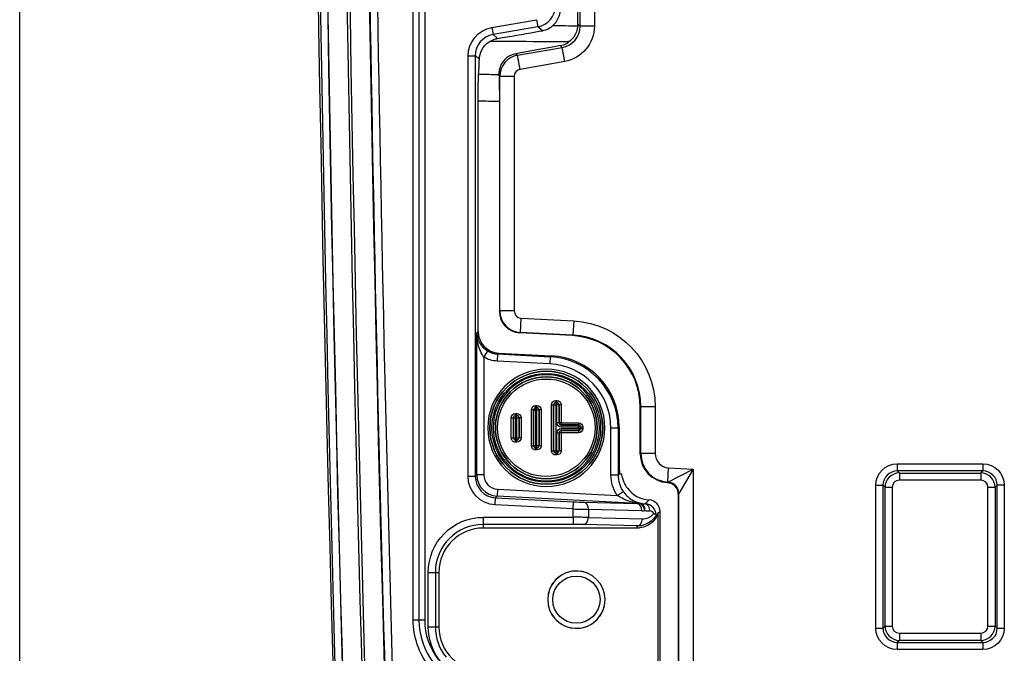
# Model space of a CAD drawing. Extents: x 46 to 399, y 29 to 275.
# Drawn here: x 46 to 80, y 85 to 107 of the extents above; entities that cross this region are included whole.
import ezdxf

# ---------------------------------------------------------------- set-up
doc = ezdxf.new("R2010")
doc.units = 0
doc.layers.add('1', color=7, linetype='CONTINUOUS')

msp = doc.modelspace()

# ---------------------------------------------------------------- linework, layer by layer
at = {"layer": '1', "color": 8, "linetype": 'CONTINUOUS'}
msp.add_line((45.767, 52.865), (45.767, 226.932), dxfattribs=at)
at = {"layer": '1', "color": 155, "linetype": 'CONTINUOUS'}
for p, q in [((59.91, 139.35), (59.91, 85.868)), ((59.51, 85.868), (59.51, 139.168)), ((59.71, 139.168), (59.71, 85.868)), ((65.255, 106.667), (65.255, 108.997)), ((65.334, 106.6), (65.334, 109.064)), ((65.834, 109.064), (65.834, 106.6)), ((62.253, 106.552), (63.813, 106.828)), ((63.813, 106.828), (63.857, 106.582)), ((65.255, 106.667), (65.334, 106.6)), ((65.834, 106.6), (65.334, 106.6)), ((62.253, 106.552), (62.296, 106.306)), ((63.857, 106.582), (62.296, 106.306)), ((62.296, 106.306), (62.456, 106.172)), ((64.02, 106.444), (63.857, 106.582)), ((64.715, 105.862), (64.643, 105.922)), ((61.426, 105.568), (61.676, 105.568)), ((61.426, 90.89), (61.426, 105.568)), ((61.676, 105.568), (61.676, 90.89)), ((61.819, 105.448), (61.676, 105.568)), ((63.09, 105.64), (63.154, 105.586)), ((63.154, 105.586), (64.715, 105.862)), ((63.241, 105.094), (63.154, 105.586)), ((64.802, 105.369), (64.715, 105.862)), ((64.802, 105.369), (63.241, 105.094)), ((62.534, 104.848), (62.504, 104.874)), ((62.534, 96.66), (62.534, 104.848)), ((63.034, 104.848), (62.534, 104.848)), ((63.034, 104.848), (63.034, 96.66)), ((61.777, 95.941), (61.777, 103.983)), ((62.519, 103.97), (62.519, 96.645)), ((62.519, 96.645), (62.534, 96.66)), ((63.034, 96.66), (62.534, 96.66)), ((63.271, 96.41), (63.245, 95.911)), ((63.271, 96.41), (65.114, 96.314)), ((65.114, 96.314), (65.088, 95.815)), ((61.729, 95.896), (61.777, 95.941)), ((61.729, 90.94), (61.729, 95.896)), ((63.245, 95.911), (63.229, 95.896)), ((65.07, 95.798), (63.229, 95.896)), ((65.088, 95.815), (63.245, 95.911)), ((65.07, 95.798), (65.088, 95.815)), ((62.107, 95.264), (61.979, 95.049)), ((61.979, 95.049), (61.979, 90.94)), ((62.452, 95.159), (62.439, 94.909)), ((64.282, 94.813), (62.439, 94.909)), ((62.488, 95.192), (62.452, 95.159)), ((62.452, 95.159), (64.295, 95.062)), ((62.488, 95.192), (64.331, 95.097)), ((64.295, 95.062), (64.282, 94.813)), ((64.295, 95.062), (64.331, 95.097)), ((64.485, 93.532), (64.529, 93.532)), ((64.485, 93.532), (64.485, 93.457)), ((64.529, 93.532), (64.529, 93.457)), ((63.709, 93.207), (63.634, 93.207)), ((63.634, 91.957), (63.634, 93.207)), ((63.71, 93.207), (63.709, 93.207)), ((63.709, 93.207), (63.709, 91.957)), ((63.71, 93.207), (63.785, 93.207)), ((63.71, 91.957), (63.71, 93.207)), ((63.785, 93.282), (63.785, 93.357)), ((63.785, 93.357), (63.829, 93.357)), ((63.785, 93.282), (63.785, 93.207)), ((63.785, 93.282), (63.829, 93.282)), ((63.785, 93.207), (63.785, 91.957)), ((63.829, 93.207), (63.785, 93.207)), ((63.829, 93.282), (63.829, 93.357)), ((63.829, 93.207), (63.829, 93.282)), ((63.829, 91.957), (63.829, 93.207)), ((63.829, 93.207), (63.904, 93.207)), ((63.904, 93.207), (63.904, 91.957)), ((63.904, 93.207), (63.904, 93.207)), ((63.904, 91.957), (63.904, 93.207)), ((63.979, 93.207), (63.904, 93.207)), ((63.979, 93.207), (63.979, 91.957)), ((64.334, 93.382), (64.409, 93.382)), ((64.334, 91.782), (64.334, 93.382)), ((64.41, 93.382), (64.409, 93.382)), ((64.409, 93.382), (64.409, 91.782)), ((64.41, 93.382), (64.485, 93.382)), ((64.41, 91.782), (64.41, 93.382)), ((64.485, 93.457), (64.485, 93.382)), ((64.485, 93.457), (64.529, 93.457)), ((64.485, 93.382), (64.485, 91.782)), ((64.529, 93.382), (64.485, 93.382)), ((64.529, 93.382), (64.529, 93.457)), ((64.529, 92.754), (64.529, 93.382)), ((64.604, 93.382), (64.529, 93.382)), ((64.604, 93.382), (64.604, 92.754)), ((64.604, 93.382), (64.604, 93.382)), ((64.604, 92.755), (64.604, 93.382)), ((64.679, 93.382), (64.604, 93.382)), ((64.679, 93.382), (64.679, 92.755)), ((67.456, 93.319), (67.437, 93.301)), ((67.437, 91.665), (67.437, 93.301)), ((67.456, 91.683), (67.456, 93.319)), ((67.956, 93.319), (67.456, 93.319)), ((67.956, 93.319), (67.956, 91.683)), ((62.934, 92.932), (63.009, 92.932)), ((62.934, 92.232), (62.934, 92.932)), ((63.01, 92.932), (63.009, 92.932)), ((63.009, 92.932), (63.009, 92.232)), ((63.01, 92.932), (63.085, 92.932)), ((63.01, 92.232), (63.01, 92.932)), ((63.085, 93.007), (63.085, 93.082)), ((63.085, 93.082), (63.129, 93.082)), ((63.085, 93.007), (63.085, 92.932)), ((63.085, 93.007), (63.129, 93.007)), ((63.085, 92.932), (63.085, 92.232)), ((63.129, 92.932), (63.085, 92.932)), ((63.129, 93.007), (63.129, 93.082)), ((63.129, 92.932), (63.129, 93.007)), ((63.129, 92.232), (63.129, 92.932)), ((63.129, 92.932), (63.204, 92.932)), ((63.204, 92.932), (63.204, 92.232)), ((63.204, 92.932), (63.204, 92.932)), ((63.204, 92.232), (63.204, 92.932)), ((63.279, 92.932), (63.204, 92.932)), ((63.279, 92.932), (63.279, 92.232)), ((64.604, 92.754), (64.529, 92.754)), ((64.604, 92.754), (64.604, 92.755)), ((64.679, 92.755), (64.604, 92.755)), ((64.679, 92.755), (65.282, 92.755)), ((64.679, 92.755), (64.679, 92.68)), ((64.679, 92.68), (64.679, 92.679)), ((65.282, 92.68), (64.679, 92.68)), ((64.679, 92.679), (64.679, 92.605)), ((64.679, 92.679), (65.282, 92.679)), ((65.282, 92.605), (64.679, 92.605)), ((64.679, 92.56), (65.282, 92.56)), ((64.679, 92.56), (64.679, 92.485)), ((65.282, 92.755), (65.282, 92.68)), ((65.282, 92.679), (65.282, 92.68)), ((65.282, 92.679), (65.282, 92.605)), ((65.357, 92.605), (65.282, 92.605)), ((65.282, 92.56), (65.282, 92.605)), ((65.282, 92.56), (65.357, 92.56)), ((65.282, 92.56), (65.282, 92.485)), ((65.357, 92.605), (65.357, 92.56)), ((65.357, 92.605), (65.432, 92.605)), ((65.357, 92.56), (65.432, 92.56)), ((65.432, 92.605), (65.432, 92.56)), ((66.663, 92.567), (66.413, 92.567)), ((66.413, 90.931), (66.413, 92.567)), ((66.701, 92.603), (66.663, 92.567)), ((66.663, 92.567), (66.663, 90.931)), ((66.701, 92.603), (66.701, 91.468)), ((62.934, 92.232), (63.009, 92.232)), ((63.009, 92.232), (63.01, 92.232)), ((63.01, 92.232), (63.085, 92.232)), ((63.085, 92.232), (63.085, 92.157)), ((63.085, 92.232), (63.129, 92.232)), ((63.129, 92.157), (63.085, 92.157)), ((63.085, 92.082), (63.085, 92.157)), ((63.129, 92.157), (63.129, 92.232)), ((63.129, 92.232), (63.204, 92.232)), ((63.129, 92.082), (63.129, 92.157)), ((63.204, 92.232), (63.204, 92.232)), ((63.279, 92.232), (63.204, 92.232)), ((64.529, 91.782), (64.529, 92.41)), ((64.529, 92.41), (64.604, 92.41)), ((64.604, 92.41), (64.604, 91.782)), ((64.604, 92.41), (64.604, 92.41)), ((64.604, 91.782), (64.604, 92.41)), ((64.679, 92.41), (64.604, 92.41)), ((65.282, 92.485), (64.679, 92.485)), ((64.679, 92.485), (64.679, 92.485)), ((64.679, 92.485), (65.282, 92.485)), ((64.679, 92.485), (64.679, 92.41)), ((64.679, 92.41), (64.679, 91.782)), ((65.282, 92.41), (64.679, 92.41)), ((65.282, 92.485), (65.282, 92.485)), ((65.282, 92.485), (65.282, 92.41)), ((63.129, 92.082), (63.085, 92.082)), ((63.634, 91.957), (63.709, 91.957)), ((63.709, 91.957), (63.71, 91.957)), ((63.785, 91.957), (63.71, 91.957)), ((63.785, 91.957), (63.785, 91.882)), ((63.785, 91.957), (63.829, 91.957)), ((63.829, 91.882), (63.785, 91.882)), ((63.785, 91.807), (63.785, 91.882)), ((63.829, 91.807), (63.785, 91.807)), ((63.904, 91.957), (63.829, 91.957)), ((63.829, 91.882), (63.829, 91.957)), ((63.829, 91.807), (63.829, 91.882)), ((63.904, 91.957), (63.904, 91.957)), ((63.979, 91.957), (63.904, 91.957)), ((64.334, 91.782), (64.409, 91.782)), ((64.409, 91.782), (64.41, 91.782)), ((64.41, 91.782), (64.485, 91.782)), ((64.485, 91.782), (64.485, 91.707)), ((64.485, 91.782), (64.529, 91.782)), ((64.529, 91.707), (64.485, 91.707)), ((64.485, 91.707), (64.485, 91.632)), ((64.529, 91.632), (64.485, 91.632)), ((64.529, 91.782), (64.529, 91.707)), ((64.529, 91.782), (64.604, 91.782)), ((64.529, 91.707), (64.529, 91.632)), ((64.604, 91.782), (64.604, 91.782)), ((64.679, 91.782), (64.604, 91.782)), ((67.437, 91.665), (67.456, 91.683)), ((67.956, 91.683), (67.456, 91.683)), ((68.403, 90.685), (68.429, 91.184)), ((68.406, 90.685), (69.284, 91.139)), ((68.429, 91.184), (69.284, 91.139)), ((69.284, 91.139), (68.784, 90.285)), ((69.284, 91.139), (69.284, 82.025)), ((76.413, 91.326), (76.413, 91.076)), ((76.413, 91.326), (79.401, 91.326)), ((79.401, 91.326), (79.401, 91.076)), ((61.426, 90.89), (61.676, 90.89)), ((61.676, 90.89), (61.729, 90.94)), ((61.979, 90.94), (61.729, 90.94)), ((66.663, 90.931), (66.413, 90.931)), ((66.663, 90.931), (66.712, 90.977)), ((66.714, 90.969), (66.789, 90.971)), ((76.413, 91.076), (76.485, 91.003)), ((79.401, 91.076), (76.413, 91.076)), ((76.485, 91.003), (76.485, 90.754)), ((76.485, 91.003), (79.328, 91.003)), ((79.328, 91.003), (79.401, 91.076)), ((79.328, 91.003), (79.328, 90.754)), ((62.453, 90.441), (62.44, 90.191)), ((62.453, 90.441), (66.634, 90.221)), ((68.403, 90.685), (68.383, 90.666)), ((68.386, 90.666), (68.383, 90.666)), ((68.386, 90.666), (68.406, 90.685)), ((68.406, 90.685), (68.403, 90.685)), ((75.663, 90.576), (75.913, 90.576)), ((75.663, 85.588), (75.663, 90.576)), ((75.986, 90.504), (75.913, 90.576)), ((75.913, 90.576), (75.913, 85.588)), ((75.986, 85.661), (75.986, 90.504)), ((75.986, 90.504), (76.236, 90.504)), ((76.236, 90.504), (76.236, 85.661)), ((79.328, 90.754), (76.485, 90.754)), ((79.578, 85.661), (79.578, 90.504)), ((79.578, 90.504), (79.828, 90.504)), ((79.901, 90.576), (79.828, 90.504)), ((79.828, 90.504), (79.828, 85.661)), ((80.15, 90.576), (79.901, 90.576)), ((79.901, 85.588), (79.901, 90.576)), ((80.15, 90.576), (80.15, 85.588)), ((62.374, 89.891), (62.387, 90.141)), ((62.44, 90.191), (62.387, 90.141)), ((62.387, 90.141), (65.109, 89.998)), ((67.329, 89.935), (62.44, 90.191)), ((66.634, 90.221), (66.84, 90.363)), ((68.784, 90.285), (68.764, 90.266)), ((68.764, 90.266), (68.764, 83.81)), ((68.784, 82.974), (68.784, 90.285)), ((65.096, 89.749), (62.374, 89.891)), ((65.096, 89.749), (65.109, 89.998)), ((65.096, 89.457), (65.096, 89.749)), ((65.463, 89.984), (67.329, 89.935)), ((67.748, 90.063), (67.605, 89.927)), ((67.605, 89.927), (67.607, 89.927)), ((67.607, 89.927), (67.75, 90.063)), ((67.75, 90.063), (67.748, 90.063)), ((61.957, 89.457), (61.957, 89.207)), ((61.957, 89.457), (65.096, 89.457)), ((65.096, 89.457), (65.096, 89.207)), ((65.627, 89.734), (65.627, 89.453)), ((67.493, 89.685), (65.627, 89.734)), ((65.627, 89.453), (67.511, 89.403)), ((67.771, 89.678), (67.769, 89.678)), ((68.051, 89.589), (67.991, 89.533)), ((68.129, 89.664), (68.051, 89.589)), ((68.051, 89.589), (68.051, 83.67)), ((68.129, 83.596), (68.129, 89.664)), ((65.096, 89.207), (61.957, 89.207)), ((61.957, 89.207), (61.957, 89.082)), ((67.341, 89.082), (61.957, 89.082)), ((67.334, 89.154), (65.45, 89.203)), ((60.032, 87.532), (60.282, 87.532)), ((60.032, 85.632), (60.032, 87.532)), ((60.282, 87.532), (60.282, 85.632)), ((60.282, 87.532), (60.407, 87.532)), ((60.407, 87.532), (60.407, 85.632)), ((59.71, 85.868), (59.51, 85.868)), ((59.91, 85.868), (59.71, 85.868)), ((60.032, 85.632), (60.282, 85.632)), ((60.282, 85.632), (60.407, 85.632)), ((75.913, 85.588), (75.986, 85.661)), ((75.986, 85.661), (76.236, 85.661)), ((79.578, 85.661), (79.828, 85.661)), ((79.828, 85.661), (79.901, 85.588)), ((75.663, 85.588), (75.913, 85.588)), ((76.485, 85.411), (79.328, 85.411)), ((76.485, 85.411), (76.485, 85.161)), ((79.328, 85.411), (79.328, 85.161)), ((79.901, 85.588), (80.15, 85.588)), ((76.485, 85.161), (76.413, 85.089)), ((76.413, 85.089), (76.413, 84.839)), ((76.413, 85.089), (79.401, 85.089)), ((79.328, 85.161), (76.485, 85.161)), ((79.401, 85.089), (79.328, 85.161)), ((79.401, 85.089), (79.401, 84.839)), ((79.401, 84.839), (76.413, 84.839))]:
    msp.add_line(p, q, dxfattribs=at)
at = {"layer": '1', "color": 155, "linetype": 'CONTINUOUS', "extrusion": (0, 0, -1)}
for centre, radius in [((-64.157, 92.582), 2.047), ((-64.157, 92.582), 1.972), ((-64.157, 92.582), 1.853), ((-64.157, 92.582), 1.778), ((-65.207, 86.582), 1)]:
    msp.add_circle(centre, radius, dxfattribs=at)
at = {"layer": '1', "color": 155, "linetype": 'CONTINUOUS'}
for centre, radius in [((64.157, 92.582), 1.972), ((64.157, 92.582), 1.897), ((64.157, 92.582), 1.778), ((64.157, 92.582), 1.703), ((65.207, 86.582), 0.825)]:
    msp.add_circle(centre, radius, dxfattribs=at)
at = {"layer": '1', "color": 155, "linetype": 'CONTINUOUS', "extrusion": (0, 0, -1)}
for centre, radius, start, end in [((-2055.932, 140.332), 2000, 358.225232, 1.907597), ((-2055.932, 140.332), 1999.929, 358.299485, 1.700515), ((-2055.932, 140.332), 1999.677, 358.299485, 1.700515), ((-2055.932, 140.332), 1998.895, 358.299485, 1.700515), ((-2055.932, 140.332), 1998.194, 358.299485, 359.977892), ((-61.957, 87.532), 1.924, 0, 90), ((-62.157, 85.868), 2.647, 322.3339, 360), ((-61.957, 85.632), 1.924, 320.9296, 0)]:
    msp.add_arc(centre, radius, start, end, dxfattribs=at)
at = {"layer": '1', "color": 155, "linetype": 'CONTINUOUS'}
for centre, radius, start, end in [((2055.932, 140.332), 1999.68, 178.299485, 181.700515), ((2055.932, 140.332), 1999.005, 178.299485, 181.700515), ((2055.932, 140.332), 1998.223, 178.299485, 181.700515), ((2055.932, 140.332), 1997.945, 180.033358, 181.700515), ((61.957, 87.532), 1.675, 90, 180), ((61.957, 87.532), 1.55, 90, 180), ((65.207, 86.582), 1, 75, 345), ((62.157, 85.868), 2.447, 180, 217.6661), ((62.157, 85.868), 2.247, 180, 217.6661), ((61.957, 85.632), 1.675, 180, 219.0704), ((61.957, 85.632), 1.55, 180, 270)]:
    msp.add_arc(centre, radius, start, end, dxfattribs=at)
for centre, major_axis, ratio, start_param, end_param in [((63.726, 107.32), (-0.575, 0.482), 0.999805, 2.443748, 3.839437), ((63.89, 107.183), (-0.664, 0.35), 0.998607, 2.78484, 3.626567), ((64.584, 106.601), (-0.575, 0.483), 0.998639, 2.443748, 3.839437), ((64.505, 106.667), (0, 0.75), 0.999416, 4.644362, 4.71239), ((62.427, 105.567), (-0.575, 0.483), 0.999028, 5.585341, 6.98103), ((78.813, 108.354), (19.94, 3.514), 0.004494, 2.360455, 2.478461), ((63.284, 104.848), (0.482, 0.575), 0.999806, 0.872952, 2.268641), ((61.768, 107.832), (0, 3.068), 0.026186, 3.471016, 3.822722), ((63.284, 104.848), (-0.192, 0.161), 0.999416, 5.585341, 6.98103), ((63.268, 96.645), (0, 0.75), 0.999349, 1.570796, 3.088583), ((63.284, 96.66), (-0.516, 0.544), 0.999783, 0.811903, 2.329689), ((63.284, 96.66), (-0.181, -0.172), 0.999349, 5.524292, 7.042078), ((62.527, 95.942), (0.647, 0.382), 0.998514, 2.609321, 4.127107), ((64.938, 93.301), (0, 2.501), 0.999349, 4.712389, 6.230175), ((64.955, 93.317), (1.815, 1.722), 0.999089, 5.524292, 7.042078), ((62.492, 95.908), (0.545, 0.517), 0.998916, 3.414717, 3.900486), ((64.163, 92.565), (1.814, 1.722), 0.999479, 5.524292, 7.042078), ((64.199, 92.6), (2.156, 1.272), 0.998514, 5.750914, 7.2687), ((64.163, 92.565), (-1.633, -1.55), 0.999349, 2.3827, 3.900486), ((63.785, 93.207), (0.0751, 0), 0.998175, 1.570796, 3.141593), ((63.785, 93.207), (0, -0.075), 0.999391, 3.141593, 4.712389), ((63.829, 93.207), (0, 0.075), 0.999391, 4.712389, 6.283185), ((63.829, 93.207), (0.0751, 0), 0.998175, 0, 1.570796), ((64.485, 93.382), (0.0751, 0), 0.998175, 1.570796, 3.141593), ((64.485, 93.382), (0, -0.075), 0.999391, 3.141593, 4.712389), ((64.529, 93.382), (0, 0.075), 0.999391, 4.712389, 6.283185), ((64.529, 93.382), (0.0751, 0), 0.998175, 0, 1.570796), ((63.085, 92.932), (0.0751, 0), 0.998175, 1.570796, 3.141593), ((63.085, 92.932), (0, -0.075), 0.999391, 3.141593, 4.712389), ((63.129, 92.932), (0, 0.075), 0.999391, 4.712389, 6.283185), ((63.129, 92.932), (0.0751, 0), 0.998175, 0, 1.570796), ((64.679, 92.755), (-0.053, 0.053), 0.998783, 0.786007, 2.355586), ((64.679, 92.755), (0.0532, 0.0532), 0.996359, 2.356803, 3.926382), ((65.282, 92.605), (0, 0.0751), 0.998175, 4.712389, 6.283185), ((65.282, 92.605), (-0.075, 0), 0.999391, 3.141593, 4.712389), ((65.282, 92.56), (0.075, 0), 0.999391, 4.712389, 6.283185), ((65.282, 92.56), (0, 0.0751), 0.998175, 3.141593, 4.712389), ((63.085, 92.232), (0.0751, 0), 0.998175, 3.141593, 4.712389), ((63.085, 92.232), (0, -0.075), 0.999391, 4.712389, 6.283185), ((63.129, 92.232), (0, 0.075), 0.999391, 3.141593, 4.712389), ((63.129, 92.232), (0.0751, 0), 0.998175, 4.712389, 6.283185), ((64.679, 92.41), (-0.0532, 0.0532), 0.996359, 5.498396, 7.067974), ((64.679, 92.41), (0.053, 0.053), 0.998783, 0.786007, 2.355586), ((63.785, 91.957), (0.0751, 0), 0.998175, 3.141593, 4.712389), ((63.785, 91.957), (0, -0.075), 0.999391, 4.712389, 6.283185), ((63.829, 91.957), (0, 0.075), 0.999391, 3.141593, 4.712389), ((63.829, 91.957), (0.0751, 0), 0.998175, 4.712389, 6.283185), ((64.485, 91.782), (0.0751, 0), 0.998175, 3.141593, 4.712389), ((64.485, 91.782), (0, -0.075), 0.999391, 4.712389, 6.283185), ((64.529, 91.782), (0, 0.075), 0.999391, 3.141593, 4.712389), ((64.529, 91.782), (0.0751, 0), 0.998175, 4.712389, 6.283185), ((66.714, 91.469), (0, 0.5), 0.026204, 1.572169, 2.957608), ((68.436, 91.665), (0, 1), 0.999349, 1.570796, 3.088583), ((68.456, 91.684), (0.725, 0.688), 1, 2.3827, 3.900486), ((68.456, 91.684), (-0.363, -0.344), 0.999349, 5.524292, 7.042078), ((62.427, 90.89), (0.545, 0.517), 0.998916, 2.3827, 3.900486), ((62.479, 90.94), (0.544, 0.516), 0.999783, 2.3827, 3.900486), ((62.479, 90.94), (-0.363, -0.344), 0.999349, 5.524292, 7.042078), ((67.664, 90.932), (0.726, 0.689), 0.999024, 2.3827, 2.986344), ((76.414, 90.575), (-0.354, 0.354), 0.998631, 5.49813, 7.068241), ((76.486, 90.503), (-0.354, 0.354), 1, 5.49813, 7.068241), ((79.328, 90.503), (0.354, 0.354), 1, 5.49813, 7.068241), ((79.4, 90.575), (0.354, 0.354), 0.998631, 5.49813, 7.068241), ((67.801, 91.062), (0.863, 0.509), 0.998514, 3.233298, 4.127107), ((68.365, 90.266), (0, 0.4), 0.999349, 4.712389, 6.230175), ((68.385, 90.285), (-0.275, 0.29), 0.999349, 3.953496, 5.471282), ((76.486, 90.503), (-0.177, 0.177), 0.999315, 5.49813, 7.068241), ((79.328, 90.503), (0.177, 0.177), 0.999315, 5.49813, 7.068241), ((65.096, 89.762), (-0.75, 0.026), 0.01746, 1.571407, 2.356805), ((65.109, 90.011), (-0.5, 0.026), 0.02615, 1.572168, 2.357566), ((65.45, 89.734), (-0.007, -0.25), 0.706986, 1.589307, 3.104571), ((67.303, 90.186), (-0.5, 0.044), 0.497502, 1.666498, 1.878558), ((67.316, 89.685), (-0.007, -0.25), 0.706986, 1.589307, 3.104571), ((67.421, 89.694), (-0.051, -0.245), 0.529738, 3.176096, 3.423555), ((67.421, 89.694), (0.047, -0.246), 0.700759, 1.437895, 2.804439), ((67.421, 89.694), (-0.039, -0.247), 0.702694, 1.681886, 3.100459), ((67.66, 90.928), (0.961, 0.4), 0.954784, 4.14666, 4.280628), ((67.592, 89.678), (-0.007, -0.25), 0.706986, 1.589307, 3.104571), ((67.594, 89.678), (-0.007, -0.25), 0.706986, 1.589307, 3.104571), ((67.586, 89.528), (0.376, 0.149), 0.986373, 5.921955, 7.427962), ((67.729, 89.663), (0.345, 0.204), 0.998514, 5.750914, 7.2687), ((65.096, 89.444), (0.75, 0), 0.017457, 0.785398, 1.570796), ((65.45, 89.453), (0.007, 0.25), 0.706986, 3.178615, 4.7309), ((67.334, 89.403), (0.007, 0.25), 0.706986, 3.178615, 4.7309), ((67.48, 90.186), (-0.354, 0.373), 0.948965, 2.382374, 2.594435), ((67.837, 90.928), (1.193, 0.493), 0.963629, 4.146289, 4.280257), ((67.763, 89.528), (0.143, 0.059), 0.963629, 0.006646, 1.138665), ((65.096, 89.194), (0.5, 0), 0.026186, 0.785398, 1.570796), ((76.486, 85.661), (0.354, 0.354), 1, 2.356537, 3.926648), ((76.486, 85.661), (-0.177, -0.177), 0.999315, 5.49813, 7.068241), ((79.328, 85.661), (0.177, -0.177), 0.999315, 5.49813, 7.068241), ((79.328, 85.661), (-0.354, 0.354), 1, 2.356537, 3.926648), ((76.414, 85.589), (0.354, 0.354), 0.998631, 2.356537, 3.926648), ((79.4, 85.589), (-0.354, 0.354), 0.998631, 2.356537, 3.926648)]:
    msp.add_ellipse(centre, major_axis=major_axis, ratio=ratio, start_param=start_param, end_param=end_param, dxfattribs=at)
at = {"layer": '1', "color": 155, "linetype": 'CONTINUOUS', "extrusion": (0, 0, -1)}
for centre, major_axis, ratio, start_param, end_param in [((64.584, 106.601), (-0.958, 0.804), 0.999416, 2.443748, 3.839437), ((62.427, 105.567), (-0.766, 0.643), 0.999416, 5.585341, 6.98103), ((64.955, 93.317), (-2.178, -2.066), 0.999349, 2.3827, 3.900486), ((62.492, 95.908), (-0.726, -0.689), 0.999349, 5.524292, 6.010061), ((64.485, 93.382), (-0.15, 0), 0.999391, 0, 1.570796), ((64.529, 93.382), (0.15, 0), 0.999391, 4.712389, 6.283185), ((63.785, 93.207), (-0.15, 0), 0.999391, 0, 1.570796), ((63.829, 93.207), (0.15, 0), 0.999391, 4.712389, 6.283185), ((63.085, 92.932), (-0.15, 0), 0.999391, 0, 1.570796), ((63.129, 92.932), (0.15, 0), 0.999391, 4.712389, 6.283185), ((64.679, 92.755), (0.106, 0.106), 0.998783, 2.356803, 3.926382), ((64.679, 92.41), (0.106, -0.106), 0.998783, 2.356803, 3.926382), ((65.282, 92.605), (0, 0.15), 0.999391, 0, 1.570796), ((65.282, 92.56), (0, -0.15), 0.999391, 4.712389, 6.283185), ((63.085, 92.232), (0.15, 0), 0.999391, 1.570796, 3.141593), ((63.129, 92.232), (-0.15, 0), 0.999391, 3.141593, 4.712389), ((63.785, 91.957), (0.15, 0), 0.999391, 1.570796, 3.141593), ((63.829, 91.957), (-0.15, 0), 0.999391, 3.141593, 4.712389), ((64.485, 91.782), (0.15, 0), 0.999391, 1.570796, 3.141593), ((64.529, 91.782), (-0.15, 0), 0.999391, 3.141593, 4.712389), ((76.414, 90.575), (-0.531, 0.531), 0.999315, 5.49813, 7.068241), ((79.4, 90.575), (0.531, 0.531), 0.999315, 5.49813, 7.068241), ((62.427, 90.89), (-0.726, -0.689), 0.999349, 5.524292, 7.042078), ((67.664, 90.932), (-0.907, -0.861), 0.999349, 0.155248, 0.758893), ((76.414, 85.589), (-0.531, -0.531), 0.999315, 5.49813, 7.068241), ((79.4, 85.589), (0.531, -0.531), 0.999315, 5.49813, 7.068241)]:
    msp.add_ellipse(centre, major_axis=major_axis, ratio=ratio, start_param=start_param, end_param=end_param, dxfattribs=at)
at = {"layer": '1', "color": 155, "linetype": 'CONTINUOUS'}
for points, knots in [([(64.02, 106.444), (64.103, 106.459), (64.185, 106.488), (64.305, 106.555), (64.35, 106.587), (64.39, 106.623)], [0, 0, 0, 0, 0.61142, 0.61142, 1, 1, 1, 1]), ([(65.253, 106.616), (65.248, 106.544), (65.233, 106.472), (65.184, 106.34), (65.152, 106.278), (65.066, 106.158), (65.01, 106.101), (64.948, 106.054)], [0, 0, 0, 0, 0.315577, 0.315577, 0.628977, 0.628977, 1, 1, 1, 1]), ([(62.456, 106.172), (62.898, 106.249), (63.342, 106.326), (63.864, 106.417), (63.942, 106.431), (64.02, 106.444)], [0, 0, 0, 0, 0.850699, 0.850699, 1, 1, 1, 1]), ([(62.182, 106.068), (62.242, 106.105), (62.311, 106.136), (62.406, 106.162), (62.431, 106.168), (62.456, 106.172)], [0, 0, 0, 0, 0.75173, 0.75173, 1, 1, 1, 1]), ([(64.948, 106.054), (64.281, 106.058), (63.615, 106.061), (62.693, 106.066), (62.438, 106.067), (62.182, 106.068)], [0, 0, 0, 0, 0.722788, 0.722788, 1, 1, 1, 1]), ([(64.643, 105.922), (64.645, 105.923), (64.648, 105.923), (64.715, 105.936), (64.776, 105.957), (64.873, 106.004), (64.912, 106.028), (64.948, 106.054)], [0, 0, 0, 0, 0.023644, 0.023644, 0.586423, 0.586423, 1, 1, 1, 1]), ([(63.09, 105.64), (62.825, 105.592), (62.661, 105.415), (62.509, 105.127), (62.5, 105.002), (62.502, 104.915)], [0, 0, 0, 0, 0.5, 0.5, 1, 1, 1, 1]), ([(61.777, 103.983), (61.777, 104.095), (61.777, 104.208), (61.779, 104.419), (61.78, 104.52), (61.784, 104.695), (61.786, 104.771), (61.79, 104.871), (61.792, 104.904), (61.794, 104.929)], [0, 0, 0, 0, 0.27182, 0.27182, 0.543642, 0.543642, 0.815459, 0.815459, 1, 1, 1, 1]), ([(62.504, 104.874), (62.506, 104.826), (62.509, 104.76), (62.513, 104.603), (62.515, 104.509), (62.517, 104.308), (62.518, 104.198), (62.519, 104.048), (62.519, 104.009), (62.519, 103.97)], [0, 0, 0, 0, 0.29902, 0.29902, 0.598038, 0.598038, 0.897093, 0.897093, 1, 1, 1, 1]), ([(61.979, 95.049), (61.939, 95.097), (61.907, 95.15), (61.843, 95.276), (61.815, 95.351), (61.762, 95.539), (61.743, 95.653), (61.731, 95.808), (61.73, 95.85), (61.729, 95.893), (61.729, 95.894), (61.729, 95.896)], [0, 0, 0, 0, 0.198417, 0.198417, 0.463841, 0.463841, 0.853416, 0.853416, 0.995154, 0.995154, 1, 1, 1, 1]), ([(61.729, 95.896), (61.729, 95.895), (61.729, 95.894), (61.73, 95.862), (61.733, 95.83), (61.752, 95.715), (61.78, 95.629), (61.861, 95.489), (61.904, 95.432), (61.964, 95.372), (61.972, 95.366), (62.017, 95.325), (62.061, 95.292), (62.107, 95.264)], [0, 0, 0, 0, 0.004208, 0.004208, 0.143042, 0.143042, 0.525565, 0.525565, 0.790351, 0.790351, 0.824003, 0.824003, 1, 1, 1, 1]), ([(66.988, 90.476), (66.953, 90.525), (66.922, 90.577), (66.872, 90.68), (66.852, 90.732), (66.824, 90.819), (66.814, 90.857), (66.801, 90.917), (66.797, 90.94), (66.792, 90.965), (66.791, 90.971), (66.789, 90.971)], [0, 0, 0, 0, 0.219364, 0.219364, 0.440223, 0.440223, 0.641655, 0.641655, 0.841146, 0.841146, 1, 1, 1, 1]), ([(67.434, 89.936), (67.315, 89.952), (67.196, 89.976), (66.985, 90.04), (66.891, 90.075), (66.743, 90.15), (66.687, 90.183), (66.634, 90.221)], [0, 0, 0, 0, 0.430395, 0.430395, 0.778253, 0.778253, 1, 1, 1, 1]), ([(66.84, 90.363), (66.879, 90.307), (66.923, 90.255), (67.038, 90.142), (67.112, 90.087), (67.278, 89.994), (67.373, 89.959), (67.468, 89.939)], [0, 0, 0, 0, 0.232497, 0.232497, 0.578568, 0.578568, 1, 1, 1, 1]), ([(67.991, 89.533), (67.96, 89.477), (67.923, 89.426), (67.82, 89.317), (67.747, 89.265), (67.588, 89.187), (67.498, 89.163), (67.384, 89.154), (67.359, 89.153), (67.334, 89.154)], [0, 0, 0, 0, 0.219208, 0.219208, 0.545951, 0.545951, 0.903045, 0.903045, 1, 1, 1, 1]), ([(68.051, 89.589), (68.042, 89.562), (68.031, 89.535), (67.982, 89.434), (67.932, 89.363), (67.814, 89.244), (67.744, 89.194), (67.593, 89.121), (67.51, 89.097), (67.398, 89.084), (67.37, 89.082), (67.341, 89.082)], [0, 0, 0, 0, 0.092187, 0.092187, 0.364487, 0.364487, 0.636776, 0.636776, 0.90898, 0.90898, 1, 1, 1, 1]), ([(67.511, 89.403), (67.586, 89.401), (67.664, 89.417), (67.785, 89.475), (67.833, 89.509), (67.886, 89.564), (67.896, 89.576), (67.906, 89.588)], [0, 0, 0, 0, 0.537529, 0.537529, 0.908733, 0.908733, 1, 1, 1, 1]), ([(67.906, 89.588), (67.906, 89.588), (67.907, 89.588), (67.914, 89.586), (67.92, 89.585), (67.944, 89.577), (67.959, 89.569), (67.982, 89.553), (67.989, 89.544), (67.99, 89.536)], [0, 0, 0, 0, 0.010747, 0.010747, 0.137734, 0.137734, 0.551591, 0.551591, 1, 1, 1, 1]), ([(67.341, 89.082), (67.337, 89.095), (67.334, 89.108), (67.332, 89.132), (67.332, 89.143), (67.334, 89.154)], [0, 0, 0, 0, 0.550106, 0.550106, 1, 1, 1, 1])]:
    msp.add_open_spline(points, degree=3, knots=knots, dxfattribs=at)
for points in [[(64.39, 106.623), (64.678, 106.621), (64.965, 106.618), (65.253, 106.616)], [(61.819, 105.448), (61.825, 105.652), (61.925, 105.91), (62.182, 106.068)], [(61.794, 104.929), (62.03, 104.924), (62.266, 104.919), (62.502, 104.915)], [(62.502, 104.915), (62.502, 104.903), (62.503, 104.889), (62.504, 104.874)], [(62.519, 103.97), (62.271, 103.974), (62.024, 103.979), (61.776, 103.983)], [(66.714, 90.969), (66.714, 90.969), (66.713, 90.972), (66.712, 90.977)], [(67.99, 89.536), (67.99, 89.534), (67.991, 89.532), (67.991, 89.533)]]:
    msp.add_open_spline(points, degree=3, dxfattribs=at)

doc.saveas('drawing.dxf')
